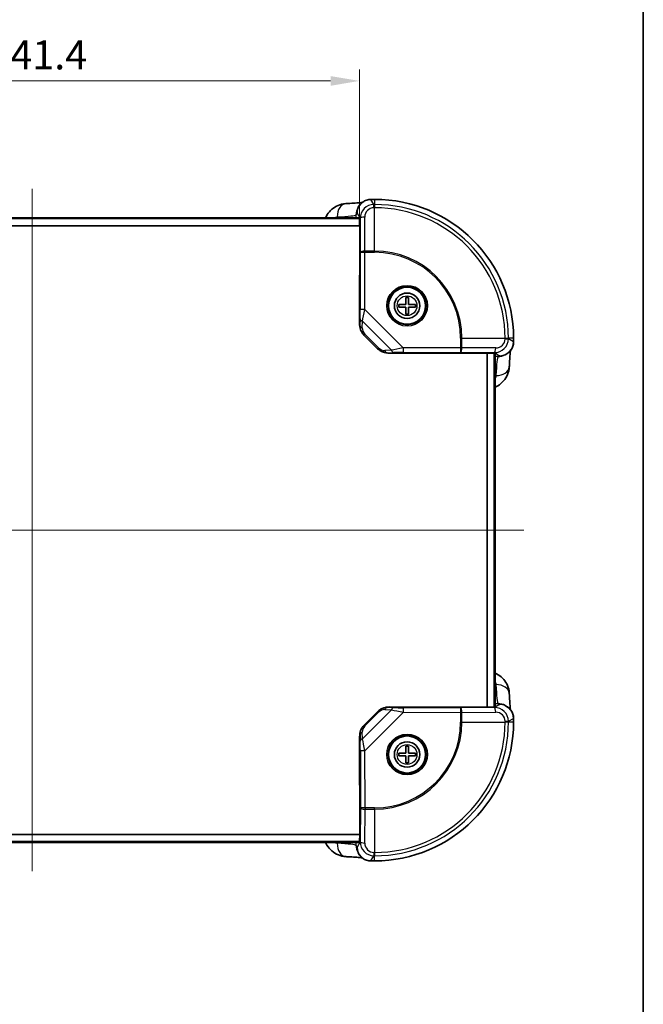
# Model space of a CAD drawing. Units: millimetres. Extents: x 0 to 4536, y 0 to 702.
# Drawn here: x 1635 to 1770, y 351 to 564 of the extents above; entities that cross this region are included whole.
import ezdxf

# ---------------------------------------------------------------- set-up
doc = ezdxf.new("R2010")
doc.units = ezdxf.units.MM
doc.header["$LTSCALE"] = 2
doc.layers.get('Defpoints').update_dxf_attribs({"lineweight": 25})
for name, color, linetype, lineweight in [('Border (ISO)', 7, 'Continuous', 35), ('Dimension (ISO)', 7, 'Continuous', 18), ('Dimension (ISO) @ 1', 7, 'Continuous', 18), ('Visible (ISO)', 7, 'Continuous', 35), ('Visible Narrow (ISO)', 7, 'Continuous', 25)]:
    doc.layers.add(name, color=color, linetype=linetype, lineweight=lineweight)
doc.layers.add('Centerline (ISO)', color=7, linetype='Continuous', lineweight=18, true_color=0x80ffff)
doc.styles.add('Note Text (TK)', font='txt')
doc.dimstyles.new('Default - Method 1b (TK)', dxfattribs={"dimscale": 2, "dimtxt": 2.5, "dimasz": 2.5, "dimexe": 1, "dimexo": 1.5, "dimgap": 1, "dimtad": 1, "dimtoh": 1, "dimrnd": 1e-08, "dimdsep": 46, "dimtxsty": 'Note Text (TK)', "dimcen": 0.09, "dimdle": 5, "dimclrd": 100, "dimclre": 100, "dimclrt": 7, "dimadec": 1, "dimazin": 1, "dimtfac": 1, "dimtmove": 0, "dimatfit": 3, "dimfxl": 0, "dimtolj": 1, "dimlwd": -1, "dimlwe": -1, "dimarcsym": 0})

# ---------------------------------------------------------------- blocks, each defined once
blk = doc.blocks.new('図面枠 tk図枠')
at = {"layer": 'Border (ISO)'}
blk.add_line((405.5, 289), (405.5, 8), dxfattribs=at)
blk = doc.blocks.new('*D45')
at = {"layer": 'Defpoints', "color": 0, "transparency": 16777216}
for p in [(1708.21, 550.84), (1566.74, 498.4), (1708.21, 498.42)]:
    blk.add_point(p, dxfattribs=at)
at = {"layer": 'Dimension (ISO)', "color": 100, "transparency": 16777216}
for p, q in [((1566.74, 502.15), (1566.74, 553.34)), ((1708.21, 502.17), (1708.21, 553.34)), ((1572.99, 550.84), (1701.96, 550.84))]:
    blk.add_line(p, q, dxfattribs=at)
for points in [[(1572.99, 551.88), (1572.99, 549.79), (1566.74, 550.84)], [(1701.96, 551.88), (1701.96, 549.79), (1708.21, 550.84)]]:
    blk.add_solid(points, dxfattribs=at)
at = {"layer": 'Dimension (ISO)', "color": 7, "transparency": 16777216, "insert": (1628.08, 556.46), "char_height": 6.25, "attachment_point": 4, "style": 'Note Text (TK)'}
blk.add_mtext('\\A1;141.4', dxfattribs=at)

msp = doc.modelspace()

# ---------------------------------------------------------------- linework, layer by layer
at = {"layer": 'Centerline (ISO)', "linetype": 'Continuous'}
for p, q in [((1637.4813, 379.9949), (1637.4813, 527.4949)), ((1743.7313, 453.7449), (1531.2313, 453.7449))]:
    msp.add_line(p, q, dxfattribs=at)
at = {"layer": 'Visible (ISO)'}
for p, q in [((1707.8792, 523.4052), (1708.0755, 523.7435)), ((1708.8006, 524.575), (1708.8011, 524.575)), ((1711.4813, 525.2394), (1710.672, 525.2394)), ((1566.7025, 519.5179), (1708.2424, 519.5179)), ((1708.1994, 521.0702), (1566.7465, 521.0702)), ((1708.0481, 521.2449), (1566.9013, 521.2449)), ((1708.0491, 521.2436), (1708.197, 521.0731)), ((1708.201, 521.0121), (1708.2408, 519.576)), ((1708.2423, 519.4371), (1708.2089, 498.4159)), ((1708.3349, 521.2449), (1708.3348, 521.2449)), ((1716.6813, 501.9449), (1716.6813, 502.5449)), ((1716.6813, 502.5449), (1718.1813, 502.5449)), ((1718.1813, 502.5449), (1718.1813, 504.0449)), ((1718.1813, 504.0449), (1718.7813, 504.0449)), ((1718.7813, 504.0449), (1718.7813, 502.5449)), ((1718.7813, 502.5449), (1720.2813, 502.5449)), ((1720.2813, 502.5449), (1720.2813, 501.9449)), ((1718.1813, 501.9449), (1716.6813, 501.9449)), ((1718.1813, 500.4449), (1718.1813, 501.9449)), ((1718.7813, 500.4449), (1718.1813, 500.4449)), ((1720.2813, 501.9449), (1718.7813, 501.9449)), ((1718.7813, 501.9449), (1718.7813, 500.4449)), ((1708.3715, 497.3457), (1708.2823, 497.7455)), ((1709.1769, 495.9043), (1712.1219, 492.9594)), ((1741.4758, 494.4402), (1741.4758, 495.2449)), ((1713.954, 492.0652), (1713.5527, 492.1564)), ((1714.6359, 491.9893), (1735.6735, 492.0235)), ((1735.7543, 492.0236), (1735.7543, 415.4837)), ((1735.8124, 492.022), (1737.2485, 491.9813)), ((1737.3066, 415.5267), (1737.3066, 491.9797)), ((1737.3095, 491.9772), (1737.4801, 491.8259)), ((1737.4813, 492.1181), (1737.4813, 492.1183)), ((1737.4813, 415.6781), (1737.4813, 491.8248)), ((1740.0056, 491.8587), (1739.6667, 491.6576)), ((1740.8121, 492.5702), (1740.812, 492.5698)), ((1713.5821, 415.3547), (1713.9819, 415.4439)), ((1735.6735, 415.4838), (1714.6523, 415.5173)), ((1737.2485, 415.5251), (1735.8124, 415.4853)), ((1737.4801, 415.677), (1737.3095, 415.5292)), ((1737.4813, 415.3913), (1737.4813, 415.3914)), ((1739.6416, 415.8469), (1739.9799, 415.6506)), ((1712.1407, 414.5492), (1709.1958, 411.6042)), ((1740.8114, 414.9255), (1740.8114, 414.925)), ((1741.4758, 412.2449), (1741.4758, 413.0541)), ((1708.2257, 409.0902), (1708.2599, 388.0527)), ((1708.3016, 409.7721), (1708.3928, 410.1735)), ((1718.1813, 405.5449), (1718.1813, 407.0449)), ((1718.1813, 407.0449), (1718.7813, 407.0449)), ((1718.7813, 407.0449), (1718.7813, 405.5449)), ((1716.6813, 404.9449), (1716.6813, 405.5449)), ((1716.6813, 405.5449), (1718.1813, 405.5449)), ((1718.1813, 404.9449), (1716.6813, 404.9449)), ((1718.1813, 403.4449), (1718.1813, 404.9449)), ((1718.7813, 405.5449), (1720.2813, 405.5449)), ((1720.2813, 404.9449), (1718.7813, 404.9449)), ((1718.7813, 404.9449), (1718.7813, 403.4449)), ((1720.2813, 405.5449), (1720.2813, 404.9449)), ((1718.7813, 403.4449), (1718.1813, 403.4449)), ((1708.26, 387.9719), (1566.7201, 387.9719)), ((1708.2584, 387.9137), (1708.2177, 386.4776)), ((1566.7631, 386.4195), (1708.2161, 386.4195)), ((1566.9145, 386.2449), (1708.0612, 386.2449)), ((1708.2136, 386.4167), (1708.0623, 386.2461)), ((1708.3545, 386.2449), (1708.3547, 386.2449)), ((1708.0951, 383.7206), (1707.894, 384.0595)), ((1708.8066, 382.9141), (1708.8062, 382.9141)), ((1710.6766, 382.2504), (1711.4813, 382.2504))]:
    msp.add_line(p, q, dxfattribs=at)
for centre, radius in [((1718.4813, 502.2449), 4.1), ((1718.4813, 502.2449), 4), ((1718.4813, 502.2449), 2.75), ((1718.4813, 405.2449), 4.1), ((1718.4813, 405.2449), 4), ((1718.4813, 405.2449), 2.75)]:
    msp.add_circle(centre, radius, dxfattribs=at)
for centre, start, end in [((1711.4813, 495.2449), 0, 90), ((1711.4813, 412.2449), 270, 0)]:
    msp.add_arc(centre, 29.9945, start, end, dxfattribs=at)
for centre, major_axis, ratio, start_param, end_param in [((1710.6704, 522.238), (-2.5949, 1.5055), 0.99816951, 6.28185236, 6.28318531), ((1711.2102, 498.3989), (0.6596, -2.9558), 0.99057943, 4.48921564, 4.71238898), ((1714.6184, 494.9907), (-2.9537, 0.6708), 0.99046816, 1.57079633, 1.79783001), ((1738.4744, 494.4385), (1.5311, -2.5798), 0.99814813, 0, 0.00160873), ((1714.6353, 412.5159), (-2.9558, -0.6596), 0.99057943, 4.48921564, 4.71238898), ((1738.4744, 413.0557), (1.5055, 2.5949), 0.99816951, 6.28185236, 6.28318531), ((1711.2271, 409.1077), (0.6708, 2.9537), 0.99046816, 1.57079633, 1.79783001), ((1710.6749, 385.2517), (-2.5798, -1.5311), 0.99814813, 0, 0.00160873)]:
    msp.add_ellipse(centre, major_axis=major_axis, ratio=ratio, start_param=start_param, end_param=end_param, dxfattribs=at)
for points, knots in [([(1700.8855, 521.2449), (1700.9362, 521.364), (1700.9912, 521.4809), (1701.2913, 522.0616), (1701.6091, 522.4932), (1702.3446, 523.2262), (1702.7706, 523.538), (1703.702, 524.0199), (1704.2213, 524.1878), (1704.9043, 524.2931), (1705.0672, 524.31), (1705.23, 524.3187)], [0.116306592, 0.116306592, 0.116306592, 0.116306592, 0.155116572, 0.155116572, 0.313623271, 0.313623271, 0.472686149, 0.472686149, 0.639425839, 0.639425839, 0.691252001, 0.691252001, 0.691252001, 0.691252001]), ([(1705.2586, 524.3204), (1705.8578, 524.3488), (1706.41, 524.3797), (1707.4016, 524.4448), (1707.8412, 524.4791), (1708.428, 524.5337), (1708.6201, 524.5538), (1708.7864, 524.5733)], [5.449622768, 5.449622768, 5.449622768, 5.449622768, 5.610264393, 5.610264393, 5.770906018, 5.770906018, 5.863456324, 5.863456324, 5.863456324, 5.863456324]), ([(1708.0824, 523.7441), (1708.2495, 524.0328), (1708.4664, 524.2985), (1708.9603, 524.7254), (1709.2408, 524.8947), (1709.8258, 525.1329), (1710.1372, 525.207), (1710.523, 525.2365), (1710.5976, 525.2394), (1710.672, 525.2394)], [0, 0, 0, 0, 0.100139168, 0.100139168, 0.195887524, 0.195887524, 0.289652353, 0.289652353, 0.31199001, 0.31199001, 0.31199001, 0.31199001]), ([(1709.177, 495.9044), (1708.9922, 496.0892), (1708.8299, 496.3005), (1708.5689, 496.7477), (1708.468, 496.9888), (1708.3876, 497.2843), (1708.3747, 497.3382), (1708.3634, 497.3919)], [0, 0, 0, 0, 0.078403519, 0.078403519, 0.157977548, 0.157977548, 0.175558422, 0.175558422, 0.175558422, 0.175558422]), ([(1741.4758, 494.4402), (1741.4758, 494.1275), (1741.4243, 493.8112), (1741.2294, 493.2103), (1741.0815, 492.9184), (1740.7036, 492.405), (1740.4683, 492.1782), (1740.1424, 491.9497), (1740.0754, 491.9065), (1740.0068, 491.8659)], [0, 0, 0, 0, 0.093814845, 0.093814845, 0.189534797, 0.189534797, 0.285084398, 0.285084398, 0.308990211, 0.308990211, 0.308990211, 0.308990211]), ([(1713.5992, 492.1481), (1713.3096, 492.2099), (1713.0173, 492.3222), (1712.5234, 492.6082), (1712.3091, 492.7723), (1712.122, 492.9594)], [0, 0, 0, 0, 0.094857856, 0.094857856, 0.174237359, 0.174237359, 0.174237359, 0.174237359]), ([(1740.8103, 492.5553), (1740.7998, 492.4659), (1740.7891, 492.3688), (1740.7438, 491.9308), (1740.7089, 491.5254), (1740.6422, 490.5975), (1740.6103, 490.0746), (1740.5725, 489.3459), (1740.5645, 489.1858), (1740.5568, 489.0222)], [3.560336379, 3.560336379, 3.560336379, 3.560336379, 3.610288081, 3.610288081, 3.770790265, 3.770790265, 3.931292449, 3.931292449, 3.975155192, 3.975155192, 3.975155192, 3.975155192]), ([(1740.5551, 488.9935), (1740.5262, 488.4558), (1740.4056, 487.9132), (1739.9946, 486.8991), (1739.6974, 486.415), (1738.9748, 485.5851), (1738.543, 485.224), (1737.8797, 484.8356), (1737.6834, 484.7367), (1737.4813, 484.6505)], [0.003534072, 0.003534072, 0.003534072, 0.003534072, 0.174250886, 0.174250886, 0.345393661, 0.345393661, 0.511982759, 0.511982759, 0.577795791, 0.577795791, 0.577795791, 0.577795791]), ([(1737.4813, 422.8406), (1737.6004, 422.7899), (1737.7173, 422.7349), (1738.298, 422.4348), (1738.7296, 422.117), (1739.4627, 421.3816), (1739.7744, 420.9555), (1740.2563, 420.0241), (1740.4242, 419.5049), (1740.5295, 418.8218), (1740.5464, 418.6589), (1740.5551, 418.4961)], [0.116306592, 0.116306592, 0.116306592, 0.116306592, 0.155116572, 0.155116572, 0.313623271, 0.313623271, 0.472686149, 0.472686149, 0.639425839, 0.639425839, 0.691252001, 0.691252001, 0.691252001, 0.691252001]), ([(1740.5568, 418.4675), (1740.5852, 417.8683), (1740.6161, 417.3162), (1740.6812, 416.3246), (1740.7155, 415.8849), (1740.7701, 415.2981), (1740.7902, 415.106), (1740.8097, 414.9397)], [5.449622768, 5.449622768, 5.449622768, 5.449622768, 5.610264393, 5.610264393, 5.770906018, 5.770906018, 5.863456324, 5.863456324, 5.863456324, 5.863456324]), ([(1712.1408, 414.5491), (1712.3256, 414.7339), (1712.5369, 414.8963), (1712.9841, 415.1572), (1713.2252, 415.2581), (1713.5207, 415.3385), (1713.5746, 415.3515), (1713.6283, 415.3627)], [0, 0, 0, 0, 0.078403519, 0.078403519, 0.157977548, 0.157977548, 0.175558422, 0.175558422, 0.175558422, 0.175558422]), ([(1739.9805, 415.6437), (1740.2692, 415.4767), (1740.5349, 415.2598), (1740.9618, 414.7658), (1741.1311, 414.4854), (1741.3693, 413.9003), (1741.4434, 413.589), (1741.4729, 413.2031), (1741.4758, 413.1286), (1741.4758, 413.0541)], [0, 0, 0, 0, 0.100139168, 0.100139168, 0.195887524, 0.195887524, 0.289652353, 0.289652353, 0.31199001, 0.31199001, 0.31199001, 0.31199001]), ([(1708.3845, 410.1269), (1708.4463, 410.4166), (1708.5586, 410.7088), (1708.8446, 411.2027), (1709.0087, 411.4171), (1709.1959, 411.6041)], [0, 0, 0, 0, 0.094857856, 0.094857856, 0.174237359, 0.174237359, 0.174237359, 0.174237359]), ([(1705.2299, 383.171), (1704.6922, 383.1999), (1704.1496, 383.3206), (1703.1355, 383.7315), (1702.6515, 384.0288), (1701.8215, 384.7513), (1701.4604, 385.1831), (1701.072, 385.8465), (1700.9731, 386.0427), (1700.8869, 386.2449)], [0.003534072, 0.003534072, 0.003534072, 0.003534072, 0.174250886, 0.174250886, 0.345393661, 0.345393661, 0.511982759, 0.511982759, 0.577795791, 0.577795791, 0.577795791, 0.577795791]), ([(1708.7917, 382.9158), (1708.7023, 382.9263), (1708.6052, 382.937), (1708.1672, 382.9823), (1707.7618, 383.0172), (1706.8339, 383.0839), (1706.311, 383.1158), (1705.5823, 383.1537), (1705.4222, 383.1616), (1705.2586, 383.1694)], [3.560336379, 3.560336379, 3.560336379, 3.560336379, 3.610288081, 3.610288081, 3.770790265, 3.770790265, 3.931292449, 3.931292449, 3.975155192, 3.975155192, 3.975155192, 3.975155192]), ([(1710.6766, 382.2504), (1710.3639, 382.2504), (1710.0476, 382.3018), (1709.4467, 382.4967), (1709.1548, 382.6447), (1708.6414, 383.0225), (1708.4146, 383.2579), (1708.1861, 383.5837), (1708.1429, 383.6508), (1708.1024, 383.7193)], [0, 0, 0, 0, 0.093814845, 0.093814845, 0.189534797, 0.189534797, 0.285084398, 0.285084398, 0.308990211, 0.308990211, 0.308990211, 0.308990211])]:
    msp.add_open_spline(points, degree=3, knots=knots, dxfattribs=at)
at = {"layer": 'Visible Narrow (ISO)'}
for p, q in [((1710.6736, 525.2339), (1711.4813, 525.2339)), ((1711.3113, 524.1287), (1710.6736, 525.2339)), ((1711.3113, 523.413), (1711.3113, 524.1287)), ((1711.4813, 524.1287), (1711.3113, 524.1287)), ((1711.4813, 525.2339), (1711.4813, 525.2394)), ((1711.4813, 525.2339), (1711.4813, 524.1287)), ((1711.4813, 524.1287), (1711.4813, 523.413)), ((1707.4755, 521.9044), (1707.6718, 522.2428)), ((1707.4755, 521.2449), (1707.4755, 521.9044)), ((1707.675, 522.2428), (1708.3321, 521.1039)), ((1711.3113, 523.413), (1711.4813, 523.413)), ((1711.4813, 514.0732), (1711.4813, 523.413)), ((1708.0491, 521.2436), (1708.0481, 521.2449)), ((1708.1994, 521.0702), (1708.197, 521.0731)), ((1708.1994, 521.0702), (1708.197, 521.0731)), ((1708.201, 521.0121), (1708.1994, 521.0702)), ((1708.2424, 519.5179), (1708.2408, 519.576)), ((1708.2424, 519.5179), (1708.2408, 519.576)), ((1708.2423, 519.4371), (1708.2424, 519.5179)), ((1708.3321, 521.1039), (1708.3858, 513.7919)), ((1709.3854, 514.0732), (1709.3316, 521.3853)), ((1708.3858, 513.7919), (1708.3662, 501.4544)), ((1708.3858, 513.7919), (1709.3854, 513.7903)), ((1709.3658, 501.4528), (1709.3854, 513.7903)), ((1709.3854, 514.0732), (1709.3854, 513.7903)), ((1711.4813, 514.0732), (1709.3854, 514.0732)), ((1709.3854, 513.7903), (1711.4813, 513.7903)), ((1711.4813, 514.0732), (1711.4813, 513.7903)), ((1709.3658, 501.4528), (1708.3662, 501.4544)), ((1717.6688, 493.1498), (1709.3658, 501.4528)), ((1708.3075, 497.9741), (1708.2089, 498.4159)), ((1708.3436, 499.4045), (1708.3075, 497.9741)), ((1708.7889, 497.4544), (1708.825, 498.8847)), ((1708.825, 498.8847), (1715.1012, 492.6085)), ((1709.3659, 496.0933), (1709.1769, 495.9043)), ((1712.3109, 493.1483), (1709.3659, 496.0933)), ((1730.0267, 495.2449), (1730.0267, 493.1699)), ((1730.3096, 495.2449), (1730.0267, 495.2449)), ((1730.3096, 495.2449), (1739.6494, 495.2449)), ((1730.3096, 493.1699), (1730.3096, 495.2449)), ((1739.6494, 495.2449), (1740.3651, 495.2449)), ((1739.6494, 495.2449), (1739.6494, 495.0941)), ((1739.6494, 495.0941), (1740.3651, 495.0941)), ((1740.3651, 495.0941), (1740.3651, 495.2449)), ((1741.4703, 495.2449), (1740.3651, 495.2449)), ((1741.4703, 494.4418), (1740.3651, 495.0941)), ((1741.4703, 495.2449), (1741.4758, 495.2449)), ((1741.4703, 495.2449), (1741.4703, 494.4418)), ((1712.3109, 493.1483), (1712.1219, 492.9594)), ((1715.1012, 492.6085), (1713.6719, 492.5716)), ((1714.1917, 492.0902), (1715.621, 492.1271)), ((1714.6359, 491.9893), (1714.1917, 492.0902)), ((1730.0267, 493.1699), (1717.6688, 493.1498)), ((1717.6688, 493.1498), (1717.6704, 492.1503)), ((1717.6704, 492.1503), (1730.0283, 492.1704)), ((1730.0267, 493.1699), (1730.3096, 493.1699)), ((1730.0267, 493.1699), (1730.0283, 492.1704)), ((1730.0283, 492.1704), (1737.3405, 492.1154)), ((1737.6218, 493.1149), (1730.3096, 493.1699)), ((1735.7543, 492.0236), (1735.6735, 492.0235)), ((1735.7543, 492.0236), (1735.6735, 492.0235)), ((1735.8124, 492.022), (1735.7543, 492.0236)), ((1737.3066, 491.9797), (1737.2485, 491.9813)), ((1737.3066, 491.9797), (1737.2485, 491.9813)), ((1737.3095, 491.9772), (1737.3066, 491.9797)), ((1737.3405, 492.1154), (1738.4793, 491.4432)), ((1737.4813, 491.8248), (1737.4801, 491.8259)), ((1737.4813, 491.8248), (1737.4801, 491.8259)), ((1738.1404, 491.2388), (1737.4813, 491.2388)), ((1738.4793, 491.44), (1738.1404, 491.2388)), ((1714.2105, 415.4187), (1714.6523, 415.5173)), ((1715.6409, 415.3825), (1714.2105, 415.4187)), ((1717.6892, 414.3604), (1717.6908, 415.3599)), ((1730.0283, 415.3403), (1717.6908, 415.3599)), ((1730.0283, 415.3403), (1730.0267, 414.3407)), ((1737.3403, 415.3941), (1730.0283, 415.3403)), ((1735.6735, 415.4838), (1735.7543, 415.4837)), ((1735.7543, 415.4837), (1735.8124, 415.4853)), ((1735.7543, 415.4837), (1735.8124, 415.4853)), ((1737.2485, 415.5251), (1737.3066, 415.5267)), ((1737.3066, 415.5267), (1737.3095, 415.5292)), ((1737.3066, 415.5267), (1737.3095, 415.5292)), ((1738.4792, 416.0512), (1737.3403, 415.3941)), ((1737.4801, 415.677), (1737.4813, 415.6781)), ((1737.4813, 416.2506), (1738.1408, 416.2506)), ((1738.1408, 416.2506), (1738.4792, 416.0543)), ((1715.1211, 414.9011), (1708.8449, 408.6249)), ((1709.3847, 411.4153), (1712.3297, 414.3602)), ((1709.3862, 406.0573), (1717.6892, 414.3604)), ((1712.3297, 414.3602), (1712.1407, 414.5492)), ((1713.6908, 414.9373), (1715.1211, 414.9011)), ((1717.6892, 414.3604), (1730.0267, 414.3407)), ((1730.0267, 414.3407), (1730.0267, 412.2449)), ((1730.3096, 414.3407), (1730.0267, 414.3407)), ((1730.3096, 414.3407), (1737.6217, 414.3945)), ((1730.3096, 412.2449), (1730.3096, 414.3407)), ((1740.3651, 412.4149), (1741.4703, 413.0525)), ((1741.4703, 413.0525), (1741.4703, 412.2449)), ((1709.3847, 411.4153), (1709.1958, 411.6042)), ((1730.3096, 412.2449), (1730.0267, 412.2449)), ((1730.3096, 412.2449), (1739.6494, 412.2449)), ((1739.6494, 412.4149), (1740.3651, 412.4149)), ((1739.6494, 412.4149), (1739.6494, 412.2449)), ((1740.3651, 412.2449), (1739.6494, 412.2449)), ((1740.3651, 412.2449), (1740.3651, 412.4149)), ((1741.4703, 412.2449), (1740.3651, 412.2449)), ((1741.4703, 412.2449), (1741.4758, 412.2449)), ((1708.2257, 409.0902), (1708.3266, 409.5344)), ((1708.3266, 409.5344), (1708.3636, 408.1051)), ((1708.8449, 408.6249), (1708.808, 410.0542)), ((1709.3862, 406.0573), (1708.3867, 406.0557)), ((1708.3867, 406.0557), (1708.4068, 393.6978)), ((1709.4063, 393.6995), (1709.3862, 406.0573)), ((1708.4068, 393.6978), (1708.3518, 386.3856)), ((1709.4063, 393.6995), (1708.4068, 393.6978)), ((1709.3513, 386.1043), (1709.4063, 393.4166)), ((1711.4813, 393.6995), (1709.4063, 393.6995)), ((1709.4063, 393.6995), (1709.4063, 393.4166)), ((1709.4063, 393.4166), (1711.4813, 393.4166)), ((1711.4813, 393.4166), (1711.4813, 393.6995)), ((1711.4813, 393.4166), (1711.4813, 384.0767)), ((1708.2584, 387.9137), (1708.26, 387.9719)), ((1708.26, 387.9719), (1708.2599, 388.0527)), ((1708.26, 387.9719), (1708.2599, 388.0527)), ((1707.4752, 385.5857), (1707.4752, 386.2449)), ((1707.6764, 385.2469), (1707.4752, 385.5857)), ((1708.3518, 386.3856), (1707.6796, 385.2469)), ((1708.0612, 386.2449), (1708.0623, 386.2461)), ((1708.0612, 386.2449), (1708.0623, 386.2461)), ((1708.2136, 386.4167), (1708.2161, 386.4195)), ((1708.2161, 386.4195), (1708.2177, 386.4776)), ((1708.2161, 386.4195), (1708.2177, 386.4776)), ((1710.6782, 382.2558), (1711.3305, 383.361)), ((1711.4813, 384.0767), (1711.3305, 384.0767)), ((1711.3305, 384.0767), (1711.3305, 383.361)), ((1711.3305, 383.361), (1711.4813, 383.361)), ((1711.4813, 384.0767), (1711.4813, 383.361)), ((1711.4813, 382.2558), (1711.4813, 383.361)), ((1711.4813, 382.2558), (1710.6782, 382.2558)), ((1711.4813, 382.2558), (1711.4813, 382.2504))]:
    msp.add_line(p, q, dxfattribs=at)
for centre, radius in [((1718.4813, 502.2449), 4.4), ((1718.4813, 502.2449), 2.1369), ((1718.4813, 405.2449), 4.4), ((1718.4813, 405.2449), 2.1369)]:
    msp.add_circle(centre, radius, dxfattribs=at)
for centre, radius, start, end in [((1711.4813, 495.2449), 29.989, 0, 90), ((1711.4813, 495.2449), 28.8838, 0, 90), ((1711.4813, 495.2449), 28.1681, 0, 90), ((1711.4813, 495.2449), 18.8283, 0, 90), ((1711.4813, 495.2449), 18.5454, 0, 90), ((1711.4813, 412.2449), 18.5454, 270, 0), ((1711.4813, 412.2449), 28.8838, 270, 0), ((1711.4813, 412.2449), 28.1681, 270, 0), ((1711.4813, 412.2449), 29.989, 270, 0), ((1711.4813, 412.2449), 18.8283, 270, 0)]:
    msp.add_arc(centre, radius, start, end, dxfattribs=at)
for centre, major_axis, ratio, start_param, end_param in [((1705.401, 521.3237), (-0.1424, 2.9966), 0.67132129, 0, 1.50012456), ((1710.6704, 522.238), (-2.5949, 1.5055), 0.99816951, 0, 0.5249159), ((1710.6736, 522.238), (2.5985, 1.4993), 0.99817453, 1.0482572, 2.61588111), ((1711.3326, 521.0959), (-0.8261, 2.921), 0.98751413, 6.0113536, 7.57897751), ((1710.6704, 521.2394), (0.0016, 4), 0.00758053, 6.23082844, 6.28318832), ((1694.9813, 521.9243), (12.5, 0), 0.05233596, 5.44962277, 6.25283089), ((1710.4741, 521.8997), (-2.5949, 1.5055), 0.99816951, 0, 0.5249159), ((1707.6718, 521.2441), (-0.0016, -1), 0.03032205, 3.08928101, 3.19400076), ((1711.3326, 521.3788), (-0.5775, 1.9538), 0.98060445, 6.00105454, 7.56867844), ((1709.3316, 521.1023), (-1, -0.0074), 0.28290086, 4.71030835, 6.25158104), ((1709.3854, 513.7903), (-1, -0.0074), 0.28290086, 4.71030835, 6.25158104), ((1708.3057, 501.515), (-0.0032, -2.8246), 0.02146516, 0.72699444, 1.54938287), ((1709.3052, 501.5134), (-0.7107, -3.5315), 0.01979545, 0.73524613, 1.55763456), ((1709.3431, 499.4029), (-0.9997, 0.0253), 0.61524761, 0.03845532, 1.04153171), ((1711.3502, 497.7719), (2.9167, -0.9521), 0.91153712, 3.41378885, 3.62054478), ((1709.307, 497.9725), (-0.9997, 0.0253), 0.61524761, 0.03845532, 1.04153171), ((1710.832, 497.2537), (-1.9526, 0.6926), 0.87126847, 0.27715462, 1.07046836), ((1737.3323, 495.1159), (2.9168, -0.8415), 0.98744216, 4.99264559, 6.56019666), ((1737.6152, 495.1159), (1.9507, -0.5884), 0.9804925, 5.00318033, 6.57073139), ((1738.4744, 494.4418), (1.5249, 2.5835), 0.99815339, 3.6772508, 5.24480186), ((1737.4758, 494.4385), (-4, -0.0016), 0.00775476, 3.1415895, 3.19394938), ((1713.47, 494.6157), (-0.6901, 1.9544), 0.87055615, 2.07298975, 2.86643292), ((1713.9882, 495.1339), (0.9477, -2.9191), 0.91103443, 5.80253367, 6.01302421), ((1714.1901, 493.0897), (0.0258, -0.9997), 0.61546349, 5.24128792, 6.24383813), ((1717.7307, 493.0879), (-3.5315, -0.7108), 0.02025042, 4.72585259, 5.54824101), ((1715.6194, 493.1267), (0.0258, -0.9997), 0.61546349, 5.24128792, 6.24383813), ((1717.7324, 492.0884), (-2.8245, -0.0032), 0.02195883, 4.7342941, 5.55668253), ((1730.0267, 493.1699), (-0.0075, -1), 0.28290054, 0.0323302, 1.57292477), ((1737.3389, 493.1149), (-0.0075, -1), 0.28290054, 0.0323302, 1.57292477), ((1738.1355, 494.2374), (1.5311, -2.5798), 0.99814813, 5.74836909, 6.28318531), ((1738.4744, 494.4385), (1.5311, -2.5798), 0.99814813, 5.74836909, 6.28318531), ((1738.1607, 478.7449), (0, 12.5), 0.05233596, 0.03105162, 0.83356254), ((1737.4807, 491.44), (1, 0.0016), 0.03101895, 6.23077496, 6.33549471), ((1737.5601, 489.1646), (2.9966, -0.1424), 0.67132129, 4.78306075, 6.28318531), ((1737.5601, 418.3251), (2.9966, 0.1424), 0.67132129, 0, 1.50012456), ((1738.1607, 428.7449), (0, -12.5), 0.05233596, 5.44962277, 6.25283089), ((1714.0083, 412.376), (-0.9521, -2.9167), 0.91153712, 3.41378885, 3.62054478), ((1714.2089, 414.4191), (0.0253, 0.9997), 0.61524761, 0.03845532, 1.04153171), ((1715.6393, 414.383), (0.0253, 0.9997), 0.61524761, 0.03845532, 1.04153171), ((1717.7514, 415.4204), (-2.8246, 0.0032), 0.02146516, 0.72699444, 1.54938287), ((1730.0267, 414.3407), (-0.0074, 1), 0.28290086, 4.71030835, 6.25158104), ((1737.3323, 412.3936), (2.921, 0.8261), 0.98751413, 6.0113536, 7.57897751), ((1737.3387, 414.3945), (-0.0074, 1), 0.28290086, 4.71030835, 6.25158104), ((1738.1361, 413.252), (1.5055, 2.5949), 0.99816951, 0, 0.5249159), ((1738.4744, 413.0557), (1.5055, 2.5949), 0.99816951, 0, 0.5249159), ((1737.4805, 416.0543), (-1, 0.0016), 0.03032205, 3.08928101, 3.19400076), ((1738.4744, 413.0525), (1.4993, -2.5985), 0.99817453, 1.0482572, 2.61588111), ((1713.4901, 412.8941), (0.6926, 1.9526), 0.87126847, 0.27715462, 1.07046836), ((1717.7498, 414.4209), (-3.5315, 0.7107), 0.01979545, 0.73524613, 1.55763456), ((1737.6152, 412.3936), (1.9538, 0.5775), 0.98060445, 6.00105454, 7.56867844), ((1737.4758, 413.0557), (4, -0.0016), 0.00758053, 6.23082844, 6.28318832), ((1710.8521, 410.2561), (1.9544, 0.6901), 0.87055615, 2.07298975, 2.86643292), ((1711.3703, 409.738), (-2.9191, -0.9477), 0.91103443, 5.80253367, 6.01302421), ((1709.3261, 409.5361), (-0.9997, -0.0258), 0.61546349, 5.24128792, 6.24383813), ((1709.3631, 408.1068), (-0.9997, -0.0258), 0.61546349, 5.24128792, 6.24383813), ((1709.3243, 405.9954), (-0.7108, 3.5315), 0.02025042, 4.72585259, 5.54824101), ((1708.3248, 405.9938), (-0.0032, 2.8245), 0.02195883, 4.7342941, 5.55668253), ((1709.4063, 393.6995), (-1, 0.0075), 0.28290054, 0.0323302, 1.57292477), ((1705.401, 386.166), (-0.1424, -2.9966), 0.67132129, 4.78306075, 6.28318531), ((1694.9813, 385.5654), (12.5, 0), 0.05233596, 0.03105162, 0.83356254), ((1710.4738, 385.5906), (-2.5798, -1.5311), 0.99814813, 5.74836909, 6.28318531), ((1710.6749, 385.2517), (-2.5798, -1.5311), 0.99814813, 5.74836909, 6.28318531), ((1707.6764, 386.2455), (0.0016, -1), 0.03101895, 6.23077496, 6.33549471), ((1710.6782, 385.2517), (2.5835, -1.5249), 0.99815339, 3.6772508, 5.24480186), ((1711.3523, 386.3938), (-0.8415, -2.9168), 0.98744216, 4.99264559, 6.56019666), ((1709.3513, 386.3872), (-1, 0.0075), 0.28290054, 0.0323302, 1.57292477), ((1711.3523, 386.1109), (-0.5884, -1.9507), 0.9804925, 5.00318033, 6.57073139), ((1710.6749, 386.2504), (-0.0016, 4), 0.00775476, 3.1415895, 3.19394938)]:
    msp.add_ellipse(centre, major_axis=major_axis, ratio=ratio, start_param=start_param, end_param=end_param, dxfattribs=at)
for points in [[(1702.7635, 521.2449), (1702.9672, 521.3684), (1703.1799, 521.4303), (1703.3843, 521.44)], [(1737.6764, 487.1479), (1737.6667, 486.9446), (1737.6045, 486.7318), (1737.4813, 486.5282)], [(1737.4813, 420.9626), (1737.6048, 420.7589), (1737.6667, 420.5462), (1737.6764, 420.3418)], [(1703.3843, 386.0498), (1703.181, 386.0594), (1702.9682, 386.1216), (1702.7646, 386.2449)]]:
    msp.add_open_spline(points, degree=3, dxfattribs=at)

# ---------------------------------------------------------------- block references
at = {"xscale": 2.5, "yscale": 2.5, "zscale": 2.5}
msp.add_blockref('図面枠 tk図枠', (755.75, -20), dxfattribs=at)

# ---------------------------------------------------------------- dimensions: what is measured, and where the dimension line sits
at = {"layer": 'Dimension (ISO) @ 1', "color": 100, "true_color": 0x00ff3f}
dim = msp.add_linear_dim(base=(1708.2089, 550.8355), p1=(1566.7368, 498.3995), p2=(1708.2089, 498.4159), angle=180, dimstyle='Default - Method 1b (TK)', override={"dimscale": 1, "dimtxt": 6.25, "dimasz": 6.25, "dimexe": 2.5, "dimexo": 3.75, "dimgap": 2.5, "dimtoh": 0, "dimdec": 2, "dimlfac": 0.999491, "dimcen": 0.225, "dimtol": 0, "dimlim": 0, "dimtp": 0, "dimtm": 0, "dimtdec": 2, "dimtix": 0, "dimtofl": 0, "dimtmove": 0, "dimatfit": 1}, dxfattribs=at)
dim.commit()
dim.dimension.update_dxf_attribs({"geometry": '*D45', "text_midpoint": (1637.4729, 550.8355), "dimtype": 160})

doc.saveas('drawing.dxf')
